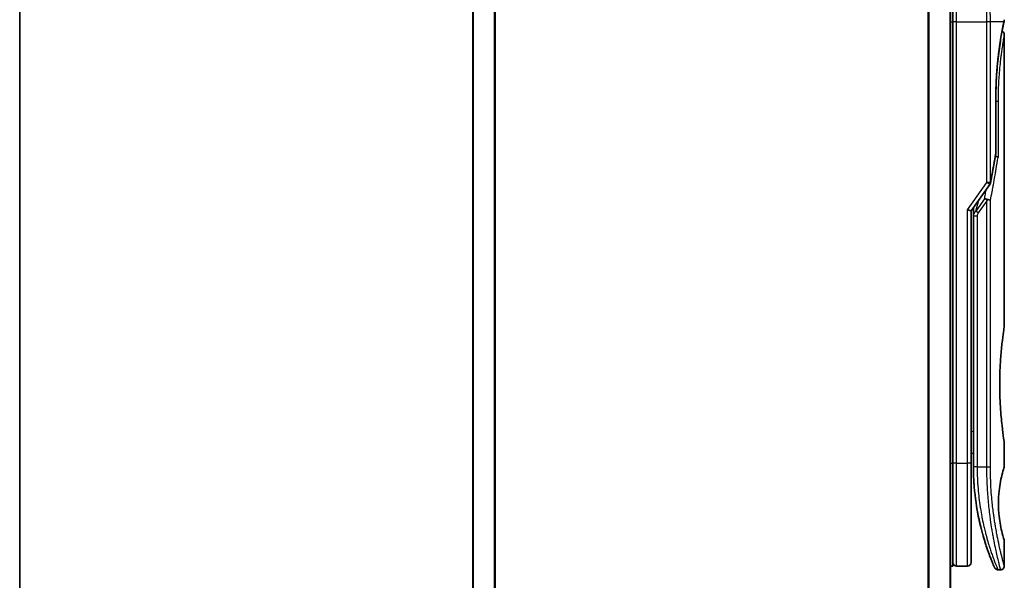
# Model space of a CAD drawing. Units: millimetres. Extents: x -1907 to 7332, y 32 to 1443.
# Drawn here: x 58 to 192, y 378 to 454 of the extents above; entities that cross this region are included whole.
import ezdxf

# ---------------------------------------------------------------- set-up
doc = ezdxf.new("R2010")
doc.units = ezdxf.units.MM
doc.header["$LTSCALE"] = 4
for name, color, linetype, lineweight in [('Border (ISO)', 7, 'Continuous', 35), ('Visible (ISO)', 7, 'Continuous', 35), ('Visible Narrow (ISO)', 7, 'Continuous', 25)]:
    doc.layers.add(name, color=color, linetype=linetype, lineweight=lineweight)

# ---------------------------------------------------------------- blocks, each defined once
blk = doc.blocks.new('Borders tk図枠')
at = {"layer": 'Border (ISO)'}
blk.add_line((14.5, 289), (14.5, 8), dxfattribs=at)

msp = doc.modelspace()

# ---------------------------------------------------------------- linework, layer by layer
at = {"layer": 'Visible (ISO)'}
for p, q in [((119.638, 792.5157), (119.638, 342.5157)), ((184.638, 342.5157), (184.638, 792.5157)), ((184.938, 453.7157), (184.938, 467.7157)), ((184.938, 453.7157), (184.938, 393.7157)), ((191.8665, 453.6137), (191.8664, 453.6136)), ((191.938, 452.0152), (191.938, 412.3157)), ((190.7961, 443.4157), (190.7961, 435.8393)), ((187.438, 427.9999), (189.9698, 431.5804)), ((186.938, 428.1589), (187.438, 427.9999)), ((187.438, 393.7157), (187.438, 427.9999)), ((187.738, 428.1841), (187.738, 428.1841)), ((187.738, 427.3139), (187.738, 428.1841)), ((187.738, 427.3139), (187.738, 393.2157)), ((191.938, 396.5157), (191.938, 393.2158)), ((187.438, 395.0806), (187.738, 395.0384)), ((184.938, 379.7157), (184.938, 393.7157)), ((187.438, 380.2157), (187.438, 393.7157)), ((191.938, 383.2157), (191.938, 379.7157)), ((184.638, 379.7157), (184.938, 379.7157)), ((185.438, 379.7157), (186.938, 379.7157)), ((191.0632, 379.2157), (191.438, 379.2157))]:
    msp.add_line(p, q, dxfattribs=at)
for centre, start, end in [((190.2961, 435.8393), 350.528176, 359.999959), ((189.5615, 431.8691), 324.73561, 348.56199), ((185.438, 380.2157), 179.999071, 270), ((186.938, 380.2157), 270, 0)]:
    msp.add_arc(centre, 0.5, start, end, dxfattribs=at)
for centre, major_axis, ratio, start_param, end_param in [((191.377, 453.7157), (0.4895, -0.102), 0.97150917, 0.00002328, 0.00005747), ((189.5607, 429.3696), (1.641, 5.1629), 0.00017429, 4.71234206, 4.74939728)]:
    msp.add_ellipse(centre, major_axis=major_axis, ratio=ratio, start_param=start_param, end_param=end_param, dxfattribs=at)
for points, knots in [([(191.8665, 453.6136), (191.8122, 453.3533), (191.7213, 452.9096), (191.5067, 451.7322), (191.3814, 450.988), (191.1445, 449.2766), (191.0307, 448.2847), (190.8656, 446.2004), (190.8122, 445.0827), (190.7972, 443.7848), (190.7961, 443.6002), (190.7961, 443.4157)], [0, 0, 0, 0, 0.33985588, 0.33985588, 0.67547461, 0.67547461, 1.01491771, 1.01491771, 1.34952172, 1.34952172, 1.40487646, 1.40487646, 1.40487646, 1.40487646]), ([(191.9366, 454.0089), (191.9369, 453.9822), (191.935, 453.9555), (191.93, 453.9226), (191.9289, 453.916), (191.9274, 453.9083), (191.9271, 453.9071), (191.9268, 453.9054), (191.9267, 453.9049), (191.9266, 453.9043), (191.9265, 453.9041), (191.9265, 453.9039), (191.9265, 453.9039), (191.9265, 453.9038), (191.9265, 453.9038), (191.9264, 453.9036), (191.9264, 453.9036), (191.9264, 453.9035), (191.9264, 453.9036), (191.9264, 453.9036), (191.9264, 453.9036), (191.9264, 453.9035), (191.9264, 453.9034), (191.9263, 453.903), (191.9261, 453.9022), (191.9253, 453.8979), (191.9239, 453.8915), (191.916, 453.8527), (191.9039, 453.7939), (191.88, 453.6787), (191.8736, 453.6477), (191.8665, 453.6137)], [0, 0, 0, 0, 0.0079935, 0.0079935, 0.009985368, 0.009985368, 0.010358772, 0.010358772, 0.010498798, 0.010498798, 0.010548608, 0.010548608, 0.010561066, 0.010561066, 0.010573612, 0.010573612, 0.010614994, 0.010614994, 0.011412929, 0.011412929, 0.013086516, 0.013086516, 0.018107288, 0.018107288, 0.033169959, 0.033169959, 0.078367582, 0.078367582, 0.214227153, 0.214227153, 0.257908789, 0.257908789, 0.257908789, 0.257908789]), ([(191.9264, 453.9036), (191.9264, 453.9036), (191.9264, 453.9036), (191.9264, 453.9036), (191.9264, 453.9036), (191.9264, 453.9034), (191.9264, 453.9033), (191.9262, 453.9023), (191.9259, 453.9008), (191.9241, 453.8921), (191.9214, 453.8789), (191.9078, 453.813), (191.8908, 453.7306), (191.8665, 453.6137)], [0.067742699, 0.067742699, 0.067742699, 0.067742699, 0.068458883, 0.068458883, 0.070849226, 0.070849226, 0.078020295, 0.078020295, 0.099534535, 0.099534535, 0.164105351, 0.164105351, 0.314533707, 0.314533707, 0.314533707, 0.314533707]), ([(191.6418, 452.4722), (191.676, 452.457), (191.7085, 452.4378), (191.7807, 452.3836), (191.8185, 452.3444), (191.8791, 452.2571), (191.9026, 452.208), (191.9311, 452.1112), (191.938, 452.063), (191.938, 452.0152)], [0.0209121868, 0.0209121868, 0.0209121868, 0.0209121868, 0.0320713312, 0.0320713312, 0.0480034282, 0.0480034282, 0.0639352406, 0.0639352406, 0.0782625177, 0.0782625177, 0.0782625177, 0.0782625177]), ([(190.7342, 435.4298), (190.746, 435.4284), (190.7577, 435.4269), (190.8256, 435.4168), (190.8772, 435.405), (190.9689, 435.3759), (191.0075, 435.3585), (191.0589, 435.325), (191.0752, 435.3094), (191.0847, 435.2935), (191.0849, 435.2932), (191.0851, 435.2928)], [0.0143443766, 0.0143443766, 0.0143443766, 0.0143443766, 0.0180800433, 0.0180800433, 0.0362958962, 0.0362958962, 0.0555191986, 0.0555191986, 0.0708776642, 0.0708776642, 0.071213014, 0.071213014, 0.071213014, 0.071213014]), ([(189.24, 429.6645), (189.2407, 429.6645), (189.2413, 429.6644), (189.2629, 429.6642), (189.2861, 429.6622), (189.3394, 429.6543), (189.3698, 429.648), (189.4354, 429.631), (189.4707, 429.6201), (189.5449, 429.5936), (189.5836, 429.578), (189.6223, 429.5603)], [-0.0003393255, -0.0003393255, -0.0003393255, -0.0003393255, 0, 0, 0.0108011931, 0.0108011931, 0.0227235327, 0.0227235327, 0.0351125368, 0.0351125368, 0.0479740526, 0.0479740526, 0.0479740526, 0.0479740526]), ([(189.6223, 429.5603), (189.6743, 429.5562), (189.7246, 429.5494), (189.8182, 429.5315), (189.8608, 429.5205), (189.9299, 429.4978), (189.9577, 429.4864), (190.0021, 429.4635), (190.0194, 429.4521), (190.0362, 429.4374), (190.0395, 429.4341), (190.0426, 429.4308)], [0.000001, 0.000001, 0.000001, 0.000001, 0.0157586431, 0.0157586431, 0.0313720019, 0.0313720019, 0.0446233728, 0.0446233728, 0.0567598081, 0.0567598081, 0.060218781, 0.060218781, 0.060218781, 0.060218781]), ([(191.938, 396.5157), (191.938, 396.5157), (191.9042, 396.7213), (191.7875, 397.5168), (191.7065, 398.0977), (191.5424, 399.5564), (191.4614, 400.4203), (191.3706, 401.896), (191.3454, 402.4422), (191.3189, 403.3661), (191.3124, 403.7348), (191.308, 404.4421), (191.3093, 404.7794), (191.3199, 405.5308), (191.331, 405.9426), (191.375, 407.0677), (191.418, 407.7584), (191.5299, 409.1502), (191.6012, 409.8235), (191.7429, 411.001), (191.8114, 411.4813), (191.9099, 412.1442), (191.9379, 412.3157), (191.938, 412.3157)], [4.98379265, 4.98379265, 4.98379265, 4.98379265, 5.29603167, 5.29603167, 5.60720243, 5.60720243, 5.91715234, 5.91715234, 6.08778458, 6.08778458, 6.19899475, 6.19899475, 6.30014844, 6.30014844, 6.42534113, 6.42534113, 6.64850945, 6.64850945, 6.91010347, 6.91010347, 7.19043125, 7.19043125, 7.47578933, 7.47578933, 7.47578933, 7.47578933]), ([(187.438, 394.9419), (187.438, 394.8433), (187.438, 394.7458), (187.438, 394.5012), (187.438, 394.3568), (187.438, 394.1145), (187.438, 394.0111), (187.438, 393.9257)], [0.019287376, 0.019287376, 0.019287376, 0.019287376, 0.048938802, 0.048938802, 0.096757362, 0.096757362, 0.140053644, 0.140053644, 0.140053644, 0.140053644]), ([(187.738, 393.2157), (187.738, 392.6279), (187.7532, 392.0446), (187.7828, 391.4666), (187.7868, 391.3877), (187.7912, 391.3088), (187.7957, 391.2301), (187.7967, 391.2131), (187.7977, 391.1962), (187.7987, 391.1793)], [0.00000004, 0.00000004, 0.00000004, 0.00000004, 2.30156278, 2.30156278, 2.30156278, 2.61568679, 2.61568679, 2.61568679, 2.68325031, 2.68325031, 2.68325031, 2.68325031]), ([(191.938, 383.2157), (191.9358, 383.2151), (191.9053, 383.3121), (191.7855, 383.7016), (191.6943, 384.0061), (191.515, 384.7456), (191.4317, 385.1256), (191.2938, 385.9553), (191.2361, 386.3806), (191.1755, 387.0945), (191.16, 387.3391), (191.1445, 387.7356), (191.1408, 387.8806), (191.1376, 388.1494), (191.1376, 388.2721), (191.1406, 388.5396), (191.1442, 388.683), (191.1592, 389.0799), (191.1747, 389.3246), (191.2347, 390.0388), (191.2952, 390.4947), (191.4428, 391.3595), (191.5235, 391.7224), (191.7065, 392.4727), (191.8088, 392.8087), (191.915, 393.1475), (191.9376, 393.2159), (191.9378, 393.2158)], [2.58628076, 2.58628076, 2.58628076, 2.58628076, 2.94064168, 2.94064168, 3.3005311, 3.3005311, 3.55321011, 3.55321011, 3.75368311, 3.75368311, 3.85195828, 3.85195828, 3.90810387, 3.90810387, 3.95578051, 3.95578051, 4.01284667, 4.01284667, 4.11656236, 4.11656236, 4.33201226, 4.33201226, 4.56441228, 4.56441228, 4.93248062, 4.93248062, 5.1903818, 5.1903818, 5.1903818, 5.1903818]), ([(188.4413, 386.3192), (188.1773, 387.5998), (187.9636, 389.0291), (187.8283, 390.7223), (187.8124, 390.9503), (187.7987, 391.1793)], [0, 0, 0, 0, 0.449996928, 0.449996928, 0.519551991, 0.519551991, 0.519551991, 0.519551991]), ([(188.4413, 386.3192), (188.4812, 386.1254), (188.5218, 385.9367), (188.5634, 385.7512), (188.6045, 385.5675), (188.6466, 385.3866), (188.6891, 385.2101), (188.7038, 385.1493), (188.7185, 385.0889), (188.7332, 385.0292), (188.7925, 384.789), (188.8529, 384.5554), (188.9144, 384.3273), (188.9238, 384.2926), (188.9333, 384.2573), (188.943, 384.2219), (188.948, 384.2034), (188.9531, 384.185), (188.9581, 384.1665)], [9.75644, 9.75644, 9.75644, 9.75644, 10.72421222, 10.72421222, 10.72421222, 11.68244826, 11.68244826, 11.68244826, 12.01282124, 12.01282124, 12.01282124, 13.34161672, 13.34161672, 13.34161672, 13.54379653, 13.54379653, 13.54379653, 13.64924069, 13.64924069, 13.64924069, 13.64924069]), ([(189.324, 382.9269), (189.343, 382.8667), (189.3617, 382.808), (189.3809, 382.7482), (189.4165, 382.6376), (189.4516, 382.5305), (189.4862, 382.4266), (189.5126, 382.3473), (189.5387, 382.2699), (189.5645, 382.1942), (189.6252, 382.016), (189.6857, 381.8432), (189.745, 381.6779), (189.772, 381.6028), (189.7987, 381.5292), (189.825, 381.4573), (189.8799, 381.3077), (189.9331, 381.1658), (189.9842, 381.032), (190.0597, 380.8341), (190.1306, 380.6539), (190.1953, 380.4926), (190.2598, 380.3317), (190.3182, 380.1897), (190.3692, 380.0674), (190.3719, 380.0611), (190.3745, 380.0549), (190.377, 380.0487), (190.4246, 379.9349), (190.4654, 379.8387), (190.4988, 379.7609), (190.5181, 379.7159), (190.5349, 379.6769), (190.549, 379.6442), (190.5606, 379.6173), (190.5705, 379.5947), (190.5786, 379.5762), (190.5878, 379.555), (190.5946, 379.5393), (190.5991, 379.5292)], [16.16145566, 16.16145566, 16.16145566, 16.16145566, 16.56861272, 16.56861272, 16.56861272, 17.32091727, 17.32091727, 17.32091727, 17.89490767, 17.89490767, 17.89490767, 19.24580992, 19.24580992, 19.24580992, 19.85982197, 19.85982197, 19.85982197, 21.13780242, 21.13780242, 21.13780242, 23.02838997, 23.02838997, 23.02838997, 24.91425689, 24.91425689, 24.91425689, 25.0111585, 25.0111585, 25.0111585, 26.79576862, 26.79576862, 26.79576862, 27.82807999, 27.82807999, 27.82807999, 28.67466988, 28.67466988, 28.67466988, 29.64277192, 29.64277192, 29.64277192, 29.64277192]), ([(189.5512, 382.2333), (189.5512, 382.2333), (189.5511, 382.2334), (189.5511, 382.2335), (189.551, 382.2337), (189.5507, 382.2348), (189.5501, 382.2363), (189.5472, 382.2452), (189.5428, 382.2581), (189.5166, 382.3356), (189.4773, 382.4519), (189.3937, 382.7082), (189.3606, 382.8109), (189.324, 382.9269)], [0.212568505, 0.212568505, 0.212568505, 0.212568505, 0.214927391, 0.214927391, 0.222119747, 0.222119747, 0.243697779, 0.243697779, 0.308459818, 0.308459818, 0.503468204, 0.503468204, 0.605829638, 0.605829638, 0.605829638, 0.605829638]), ([(189.5514, 382.2326), (189.5514, 382.2327), (189.5513, 382.2328), (189.5513, 382.2329), (189.5513, 382.233), (189.5512, 382.2331), (189.5512, 382.2331), (189.5512, 382.2333), (189.5512, 382.2333), (189.5509, 382.234), (189.5499, 382.237), (189.5398, 382.2668), (189.5154, 382.3385), (189.4772, 382.4537)], [0, 0, 0, 0, 0.00006903, 0.00006903, 0.000137319, 0.000137319, 0.000410207, 0.000410207, 0.00238032, 0.00238032, 0.044417177, 0.044417177, 0.219555305, 0.219555305, 0.219555305, 0.219555305]), ([(191.0632, 379.2157), (191.0093, 379.2157), (190.9546, 379.2247), (190.8532, 379.2589), (190.805, 379.2842), (190.7202, 379.3481), (190.6824, 379.3873), (190.6372, 379.4526), (190.6239, 379.4755), (190.6112, 379.502), (190.6098, 379.5049), (190.6081, 379.5087), (190.6076, 379.5098), (190.607, 379.511), (190.6069, 379.5113), (190.6067, 379.5118), (190.6066, 379.5121), (190.6064, 379.5125), (190.6063, 379.5127), (190.6061, 379.5132), (190.606, 379.5134), (190.6056, 379.5142), (190.6056, 379.5142), (190.6055, 379.5144), (190.6055, 379.5145), (190.6054, 379.5147), (190.6054, 379.5147), (190.6053, 379.515), (190.6051, 379.5153), (190.6045, 379.5167), (190.6037, 379.5186), (190.6015, 379.5235), (190.6004, 379.5261), (190.5991, 379.5292)], [0, 0, 0, 0, 0.016184815, 0.016184815, 0.032107559, 0.032107559, 0.048039702, 0.048039702, 0.055928448, 0.055928448, 0.056871859, 0.056871859, 0.057212646, 0.057212646, 0.057312793, 0.057312793, 0.057413325, 0.057413325, 0.057513992, 0.057513992, 0.057716643, 0.057716643, 0.058523943, 0.058523943, 0.059514828, 0.059514828, 0.062487127, 0.062487127, 0.071403871, 0.071403871, 0.098155548, 0.098155548, 0.118176694, 0.118176694, 0.118176694, 0.118176694]), ([(191.938, 379.7157), (191.938, 379.6619), (191.9291, 379.6074), (191.895, 379.506), (191.8697, 379.4579), (191.8059, 379.373), (191.7666, 379.3352), (191.6794, 379.2746), (191.6303, 379.2511), (191.5337, 379.2226), (191.4856, 379.2157), (191.438, 379.2157)], [0, 0, 0, 0, 0.0161472239, 0.0161472239, 0.0320713239, 0.0320713239, 0.0480034193, 0.0480034193, 0.0639352302, 0.0639352302, 0.0782148362, 0.0782148362, 0.0782148362, 0.0782148362])]:
    msp.add_open_spline(points, degree=3, knots=knots, dxfattribs=at)
for points in [[(191.8665, 453.6137), (191.8171, 453.3766), (191.7374, 452.9878), (191.6418, 452.4722)], [(190.7893, 435.757), (190.5697, 434.4411), (190.3229, 433.111), (190.0516, 431.7699)], [(187.738, 428.1841), (187.738, 428.2658), (187.7391, 428.3472), (187.7409, 428.4283)], [(188.7995, 384.7651), (188.6217, 385.4617), (188.4379, 386.2764), (188.2776, 387.1676)], [(189.324, 382.9269), (189.202, 383.3132), (189.0786, 383.7279), (188.9581, 384.1665)]]:
    msp.add_open_spline(points, degree=3, dxfattribs=at)
at = {"layer": 'Visible Narrow (ISO)'}
for p, q in [((119.7459, 342.5157), (119.7459, 792.5157)), ((122.5545, 792.5157), (122.5545, 342.5157)), ((122.7466, 342.5157), (122.7466, 792.5157)), ((181.5294, 792.5157), (181.5294, 342.5157)), ((181.7214, 342.5157), (181.7214, 792.5157)), ((184.53, 792.5157), (184.53, 342.5157)), ((185.438, 453.7157), (185.438, 467.7157)), ((184.638, 453.7157), (184.938, 453.7157)), ((185.438, 453.7157), (184.938, 453.7157)), ((185.438, 393.7157), (185.438, 453.7157)), ((185.438, 453.7157), (189.5615, 453.7157)), ((189.5615, 431.8691), (189.5615, 453.7157)), ((190.0426, 453.7157), (189.5615, 453.7157)), ((190.0426, 431.8691), (190.0426, 453.7157)), ((191.8764, 453.7157), (190.0426, 453.7157)), ((190.7846, 435.8393), (190.7846, 443.4157)), ((190.7961, 443.4157), (190.7846, 443.4157)), ((190.7961, 442.9157), (191.0851, 442.9157)), ((191.0851, 442.9157), (191.0851, 435.2928)), ((190.7961, 435.8393), (190.7846, 435.8393)), ((186.938, 428.1589), (189.5615, 431.8691)), ((189.9698, 431.5804), (189.5615, 431.8691)), ((189.24, 429.6645), (188.049, 427.9801)), ((188.049, 427.9801), (188.4605, 429.4459)), ((189.5615, 429.3691), (188.4026, 427.7301)), ((189.5615, 393.2157), (189.5615, 429.3691)), ((190.0426, 393.2157), (190.0426, 429.4308)), ((186.938, 393.7157), (186.938, 428.1589)), ((188.4026, 427.7301), (188.049, 427.9801)), ((188.238, 427.3139), (188.238, 393.2157)), ((187.438, 398.0733), (187.738, 398.0311)), ((184.638, 393.7157), (184.938, 393.7157)), ((185.438, 393.7157), (184.938, 393.7157)), ((185.438, 379.7157), (185.438, 393.7157)), ((185.438, 393.7157), (186.938, 393.7157)), ((186.938, 379.7157), (186.938, 393.7157)), ((187.438, 393.7157), (186.938, 393.7157)), ((188.238, 393.2157), (187.738, 393.2157)), ((188.238, 393.2157), (189.5615, 393.2157)), ((189.5615, 393.2157), (190.0426, 393.2157))]:
    msp.add_line(p, q, dxfattribs=at)
for centre, major_axis, ratio, start_param, end_param in [((191.377, 453.7157), (0.4895, -0.102), 0.97150917, 6.27551145, 6.28320859), ((190.2961, 435.8393), (0.4932, -0.0823), 0.60185921, 6.28318472, 6.55359687), ((189.5615, 431.8691), (0.5, 0), 0.00003474, 0.27622537, 1.57079633), ((189.5615, 431.8691), (0.4901, -0.0992), 0.57329215, 0, 0.33935978), ((188.238, 427.3139), (-0.5, 0), 0.00001796, 4.71238523, 6.28318522), ((189.9547, 428.0105), (-1.6839, -0.8431), 0.39633095, 5.64586405, 6.08671915), ((188.2389, 392.9754), (-0.5, -0.0043), 0.32184765, 6.27386013, 6.28270303)]:
    msp.add_ellipse(centre, major_axis=major_axis, ratio=ratio, start_param=start_param, end_param=end_param, dxfattribs=at)
for points, degree, knots in [([(189.5615, 453.7157), (189.5615, 453.8033), (189.5614, 453.9008), (189.5611, 454.0044), (189.5608, 454.1109), (189.5603, 454.224), (189.5595, 454.3393), (189.5593, 454.3635), (189.5592, 454.3879), (189.559, 454.4123), (189.5583, 454.5125), (189.5573, 454.6166), (189.5562, 454.7244), (189.5546, 454.8646), (189.5527, 455.011), (189.5503, 455.1628), (189.5478, 455.3214), (189.5447, 455.486), (189.5411, 455.6556), (189.5372, 455.833), (189.5327, 456.0159), (189.5275, 456.2032), (189.5219, 456.3997), (189.5156, 456.6011), (189.5084, 456.8059), (189.5008, 457.0218), (189.4922, 457.2415), (189.4827, 457.4637), (189.4795, 457.5399), (189.4761, 457.6164), (189.4726, 457.693), (189.4653, 457.8531), (189.4575, 458.0146), (189.4492, 458.177), (189.4362, 458.4321), (189.4218, 458.6897), (189.4062, 458.9483), (189.3895, 459.2245), (189.3713, 459.502), (189.3518, 459.7791), (189.3308, 460.0769), (189.3082, 460.3742), (189.2843, 460.669), (189.2585, 460.9882), (189.2311, 461.3044), (189.2027, 461.615), (189.1782, 461.8823), (189.1528, 462.1454), (189.1269, 462.4028), (189.1199, 462.4721), (189.1129, 462.5411), (189.1058, 462.6098), (189.0694, 462.9632), (189.0317, 463.3075), (188.9934, 463.6389), (188.9777, 463.7746), (188.962, 463.908), (188.9462, 464.0391), (188.9196, 464.2601), (188.893, 464.4731), (188.8668, 464.6774), (188.8321, 464.9479), (188.7981, 465.2031), (188.7654, 465.4412), (188.7541, 465.5238), (188.7427, 465.6056), (188.7315, 465.6857), (188.6987, 465.9198), (188.6669, 466.1395), (188.6383, 466.333), (188.625, 466.4235), (188.612, 466.5098), (188.5996, 466.592), (188.594, 466.6289), (188.5885, 466.6651), (188.5832, 466.7003), (188.5673, 466.8045), (188.5491, 466.9225), (188.5354, 467.0104), (188.5195, 467.1124), (188.505, 467.204), (188.4923, 467.2843), (188.4873, 467.3159), (188.4825, 467.3458), (188.4781, 467.3739), (188.4622, 467.4736), (188.4495, 467.5518), (188.4402, 467.6081), (188.4371, 467.6268), (188.4344, 467.643), (188.432, 467.6569), (188.4315, 467.6604), (188.4309, 467.6637), (188.4304, 467.6669), (188.4249, 467.6994), (188.4222, 467.7157), (188.4222, 467.7157)], 3, [0, 0, 0, 0, 0.78612134, 0.78612134, 0.78612134, 1.59513432, 1.59513432, 1.59513432, 1.76530735, 1.76530735, 1.76530735, 2.46350599, 2.46350599, 2.46350599, 3.37151496, 3.37151496, 3.37151496, 4.32055499, 4.32055499, 4.32055499, 5.31377207, 5.31377207, 5.31377207, 6.35594497, 6.35594497, 6.35594497, 7.45388838, 7.45388838, 7.45388838, 7.8304627, 7.8304627, 7.8304627, 8.61660667, 8.61660667, 8.61660667, 9.85113484, 9.85113484, 9.85113484, 11.16933676, 11.16933676, 11.16933676, 12.58630093, 12.58630093, 12.58630093, 14.12078117, 14.12078117, 14.12078117, 15.44116583, 15.44116583, 15.44116583, 15.79677218, 15.79677218, 15.79677218, 17.62625028, 17.62625028, 17.62625028, 18.37501133, 18.37501133, 18.37501133, 19.63741236, 19.63741236, 19.63741236, 21.30885684, 21.30885684, 21.30885684, 21.88891683, 21.88891683, 21.88891683, 23.58475347, 23.58475347, 23.58475347, 24.37748716, 24.37748716, 24.37748716, 24.73435194, 24.73435194, 24.73435194, 25.78859827, 25.78859827, 25.78859827, 27.01163861, 27.01163861, 27.01163861, 27.49291759, 27.49291759, 27.49291759, 29.19789782, 29.19789782, 29.19789782, 29.76367886, 29.76367886, 29.76367886, 29.90694609, 29.90694609, 29.90694609, 31.36357215, 31.36357215, 31.36357215, 31.36357215]), ([(190.0426, 453.7157), (190.0426, 453.7441), (190.0425, 453.7732), (190.0424, 453.8028), (190.0424, 453.8389), (190.0423, 453.8759), (190.0423, 453.9144), (190.0422, 453.9524), (190.0421, 453.9918), (190.042, 454.0337), (190.042, 454.0441), (190.0419, 454.0545), (190.0419, 454.0649), (190.0416, 454.1351), (190.0412, 454.2073), (190.0407, 454.2816), (190.0405, 454.319), (190.0402, 454.357), (190.0399, 454.3958), (190.0398, 454.4079), (190.0397, 454.42), (190.0396, 454.4322), (190.0392, 454.4843), (190.0387, 454.5376), (190.0381, 454.5918), (190.038, 454.6036), (190.0378, 454.6154), (190.0377, 454.6273), (190.0367, 454.7141), (190.0356, 454.8032), (190.0344, 454.8943), (190.0332, 454.9833), (190.0319, 455.0742), (190.0302, 455.1674), (190.0296, 455.2061), (190.0289, 455.2453), (190.0281, 455.2851), (190.0243, 455.4815), (190.0195, 455.6894), (190.0138, 455.9032), (190.013, 455.934), (190.0121, 455.965), (190.0113, 455.996), (190.0077, 456.1246), (190.0039, 456.2551), (189.9997, 456.3868), (189.9952, 456.5262), (189.9904, 456.667), (189.9851, 456.8088), (189.9816, 456.9004), (189.9779, 456.9929), (189.9741, 457.0862), (189.9594, 457.4416), (189.9419, 457.8073), (189.9218, 458.174), (189.9164, 458.2713), (189.9109, 458.3687), (189.9052, 458.4661), (189.9013, 458.5324), (189.8973, 458.5989), (189.8932, 458.6655), (189.8868, 458.7709), (189.88, 458.8766), (189.8731, 458.9823), (189.8489, 459.3506), (189.8219, 459.7199), (189.7928, 460.0861), (189.7463, 460.6707), (189.6946, 461.2468), (189.6392, 461.8028), (189.6225, 461.9698), (189.6056, 462.1351), (189.5882, 462.2984), (189.5523, 462.6373), (189.516, 462.9583), (189.4794, 463.2675), (189.4406, 463.595), (189.4013, 463.9092), (189.3613, 464.2152), (189.342, 464.3623), (189.3228, 464.5059), (189.3037, 464.6453), (189.2735, 464.8665), (189.2438, 465.0773), (189.2152, 465.2755), (189.167, 465.6092), (189.1263, 465.8795), (189.085, 466.1446), (189.0739, 466.216), (189.0635, 466.2822), (189.0536, 466.3443), (189.0311, 466.4862), (189.0117, 466.6066), (188.9942, 466.7141), (188.9857, 466.7661), (188.9774, 466.8174), (188.9693, 466.867), (188.9597, 466.9253), (188.9505, 466.9814), (188.9418, 467.0337), (188.936, 467.0692), (188.9305, 467.1022), (188.9254, 467.1329), (188.9097, 467.2272), (188.8978, 467.2958), (188.8891, 467.3461), (188.8796, 467.4008), (188.8744, 467.4292), (188.8744, 467.4293)], 3, [0.00000017, 0.00000017, 0.00000017, 0.00000017, 0.26824752, 0.26824752, 0.26824752, 0.59504925, 0.59504925, 0.59504925, 0.91754756, 0.91754756, 0.91754756, 0.99731054, 0.99731054, 0.99731054, 1.53249707, 1.53249707, 1.53249707, 1.8013532, 1.8013532, 1.8013532, 1.88492198, 1.88492198, 1.88492198, 2.24161615, 2.24161615, 2.24161615, 2.31899686, 2.31899686, 2.31899686, 2.88532333, 2.88532333, 2.88532333, 3.43847156, 3.43847156, 3.43847156, 3.66832963, 3.66832963, 3.66832963, 4.80519613, 4.80519613, 4.80519613, 4.96899653, 4.96899653, 4.96899653, 5.64709166, 5.64709166, 5.64709166, 6.36456885, 6.36456885, 6.36456885, 6.82789148, 6.82789148, 6.82789148, 8.59318064, 8.59318064, 8.59318064, 9.06172837, 9.06172837, 9.06172837, 9.38108962, 9.38108962, 9.38108962, 9.88703466, 9.88703466, 9.88703466, 11.64941424, 11.64941424, 11.64941424, 14.46276425, 14.46276425, 14.46276425, 15.30796131, 15.30796131, 15.30796131, 17.06242515, 17.06242515, 17.06242515, 18.92137015, 18.92137015, 18.92137015, 19.81538897, 19.81538897, 19.81538897, 21.23434324, 21.23434324, 21.23434324, 23.62376414, 23.62376414, 23.62376414, 24.26720404, 24.26720404, 24.26720404, 25.73843557, 25.73843557, 25.73843557, 26.45016856, 26.45016856, 26.45016856, 27.28708175, 27.28708175, 27.28708175, 27.85310699, 27.85310699, 27.85310699, 29.59146322, 29.59146322, 29.59146322, 31.4790643, 31.4790643, 31.4790643, 31.4790643]), ([(190.7846, 443.4157), (190.7846, 443.887), (190.7903, 444.3572), (190.8018, 444.8236), (190.8361, 445.756), (190.8911, 446.6658), (190.9233, 447.1116), (191.0466, 448.5827), (191.2101, 449.9226), (191.3354, 450.7749), (191.4948, 451.737), (191.635, 452.4996), (191.6651, 452.6595), (191.735, 453.0239), (191.7952, 453.3244), (191.8267, 453.4785), (191.8539, 453.6089), (191.8764, 453.7157)], 5, [0, 0, 0, 0, 0, 0, 3.34499071, 3.34499071, 3.34499071, 6.71325965, 6.71325965, 6.71325965, 14.6479113, 14.6479113, 14.6479113, 16.91714994, 16.91714994, 16.91714994, 20.20138923, 20.20138923, 20.20138923, 20.20138923, 20.20138923, 20.20138923]), ([(191.8764, 453.7157), (191.9021, 453.8399), (191.9198, 453.9266), (191.9291, 453.9718), (191.9341, 453.9965), (191.9366, 454.0088), (191.9366, 454.0088)], 3, [0, 0, 0, 0, 2.66205046, 2.66205046, 2.66205046, 4.11437918, 4.11437918, 4.11437918, 4.11437918]), ([(191.938, 452.0152), (191.938, 452.0147), (191.9335, 451.9918), (191.9252, 451.9467), (191.9166, 451.9007), (191.9023, 451.8233), (191.8852, 451.7286), (191.8823, 451.7123), (191.8792, 451.6952), (191.876, 451.6775), (191.8728, 451.6593), (191.8697, 451.6421), (191.8662, 451.6224), (191.8625, 451.6019), (191.8592, 451.5833), (191.8553, 451.5613), (191.8516, 451.5403), (191.8477, 451.5185), (191.8438, 451.496), (191.8201, 451.3616), (191.7918, 451.198), (191.7613, 451.0138), (191.751, 450.9521), (191.7405, 450.8877), (191.7297, 450.8209), (191.7179, 450.7484), (191.7087, 450.691), (191.6965, 450.6136), (191.6795, 450.5066), (191.6623, 450.3959), (191.6447, 450.2798), (191.6388, 450.241), (191.633, 450.2015), (191.627, 450.1618), (191.6212, 450.1225), (191.6161, 450.0881), (191.6102, 450.0479), (191.6045, 450.0095), (191.5989, 449.9706), (191.5933, 449.9314), (191.5593, 449.696), (191.525, 449.4465), (191.491, 449.1831), (191.4667, 448.995), (191.4474, 448.8397), (191.4238, 448.639), (191.4017, 448.4516), (191.3799, 448.2577), (191.3587, 448.0579), (191.3165, 447.6604), (191.2766, 447.2384), (191.2413, 446.7993), (191.2246, 446.5907), (191.2079, 446.3668), (191.1923, 446.1322), (191.1767, 445.8975), (191.1632, 445.669), (191.1518, 445.4528), (191.1067, 444.5946), (191.0851, 443.729), (191.0851, 442.9157)], 3, [20.93405779, 20.93405779, 20.93405779, 20.93405779, 22.46877349, 22.46877349, 22.46877349, 24.03536562, 24.03536562, 24.03536562, 24.30526205, 24.30526205, 24.30526205, 24.58337228, 24.58337228, 24.58337228, 24.87315638, 24.87315638, 24.87315638, 25.14981423, 25.14981423, 25.14981423, 26.80201093, 26.80201093, 26.80201093, 27.35535134, 27.35535134, 27.35535134, 27.95596007, 27.95596007, 27.95596007, 28.78597133, 28.78597133, 28.78597133, 29.06264389, 29.06264389, 29.06264389, 29.33626489, 29.33626489, 29.33626489, 29.5980541, 29.5980541, 29.5980541, 31.16877013, 31.16877013, 31.16877013, 32.2898136, 32.2898136, 32.2898136, 33.33693133, 33.33693133, 33.33693133, 35.41952616, 35.41952616, 35.41952616, 36.40879562, 36.40879562, 36.40879562, 37.39806507, 37.39806507, 37.39806507, 41.32527588, 41.32527588, 41.32527588, 41.32527588]), ([(190.0425, 431.8691), (190.1999, 432.6388), (190.3548, 433.4345), (190.4997, 434.2224), (190.6024, 434.7815), (190.6899, 435.2776), (190.7846, 435.8393)], 3, [0, 0, 0, 0, 4.20253589, 4.20253589, 4.20253589, 7.18443168, 7.18443168, 7.18443168, 7.18443168]), ([(190.0426, 429.4308), (190.1255, 429.8369), (190.2061, 430.2414), (190.2844, 430.6455), (190.3056, 430.7548), (190.3238, 430.8493), (190.3452, 430.9612), (190.3656, 431.068), (190.3864, 431.1771), (190.407, 431.2866), (190.4478, 431.5035), (190.4888, 431.7248), (190.5263, 431.9306), (190.547, 432.0444), (190.5597, 432.1143), (190.5799, 432.2269), (190.6328, 432.5213), (190.6833, 432.8089), (190.733, 433.0993), (190.7643, 433.2815), (190.7993, 433.4891), (190.8291, 433.6688), (190.9212, 434.2245), (191.0068, 434.7679), (191.0851, 435.2928)], 3, [0.00000024, 0.00000024, 0.00000024, 0.00000024, 2.12863103, 2.12863103, 2.12863103, 2.70420132, 2.70420132, 2.70420132, 3.25424205, 3.25424205, 3.25424205, 4.3440526, 4.3440526, 4.3440526, 4.94608174, 4.94608174, 4.94608174, 6.5212353, 6.5212353, 6.5212353, 7.50943352, 7.50943352, 7.50943352, 10.56501008, 10.56501008, 10.56501008, 10.56501008]), ([(189.24, 429.6645), (189.2801, 429.8624), (189.3204, 430.0643), (189.3616, 430.2731), (189.3886, 430.4102), (189.4157, 430.5492), (189.4425, 430.6872), (189.4557, 430.7552), (189.4688, 430.823), (189.4817, 430.8902)], 3, [0.00000042, 0.00000042, 0.00000042, 0.00000042, 1.04279739, 1.04279739, 1.04279739, 1.72733139, 1.72733139, 1.72733139, 2.06465886, 2.06465886, 2.06465886, 2.06465886]), ([(187.738, 428.1841), (187.738, 428.1856), (187.738, 428.187), (187.738, 428.1885), (187.738, 428.2494), (187.7387, 428.3146), (187.7401, 428.3833), (187.7404, 428.3983), (187.7407, 428.4133), (187.7411, 428.4286)], 3, [0.000067823, 0.000067823, 0.000067823, 0.000067823, 0.010532118, 0.010532118, 0.010532118, 0.450898643, 0.450898643, 0.450898643, 0.546358943, 0.546358943, 0.546358943, 0.546358943]), ([(188.238, 393.2157), (188.238, 392.5234), (188.2574, 391.8545), (188.2949, 391.1867), (188.306, 390.9884), (188.3188, 390.7901), (188.3333, 390.5914), (188.367, 390.1288), (188.4091, 389.6713), (188.4587, 389.2246), (188.5029, 388.8256), (188.553, 388.4352), (188.6075, 388.057), (188.6321, 387.8859), (188.6576, 387.7176), (188.6839, 387.5517), (188.7437, 387.1751), (188.8074, 386.8114), (188.8745, 386.459), (188.8929, 386.362), (188.9116, 386.2657), (188.9306, 386.1702), (189.0092, 385.7747), (189.0919, 385.3936), (189.1752, 385.0351), (189.181, 385.0103), (189.1867, 384.9857), (189.1925, 384.9611), (189.2501, 384.7158), (189.309, 384.476), (189.3683, 384.2448), (189.3874, 384.1702), (189.4063, 384.0974), (189.4253, 384.0253), (189.4352, 383.9879), (189.445, 383.9506), (189.455, 383.9133), (189.4854, 383.7991), (189.5127, 383.6987), (189.5443, 383.5847), (189.5927, 383.4097), (189.6423, 383.2359), (189.6925, 383.0644), (189.7805, 382.7641), (189.8707, 382.471), (189.9606, 382.1909), (189.9742, 382.1486), (189.9878, 382.1065), (190.0014, 382.0648), (190.0757, 381.8361), (190.1475, 381.6231), (190.2158, 381.4258), (190.2894, 381.2128), (190.359, 381.0181), (190.4237, 380.8411), (190.433, 380.8156), (190.4422, 380.7905), (190.4513, 380.7657), (190.5268, 380.5606), (190.5959, 380.3784), (190.6593, 380.2145), (190.7159, 380.0683), (190.7679, 379.9367), (190.8151, 379.8189), (190.8204, 379.8057), (190.8256, 379.7928), (190.8307, 379.78), (190.8811, 379.6545), (190.9239, 379.5502), (190.9583, 379.4668), (190.9736, 379.4297), (190.9873, 379.3967), (190.9994, 379.3678), (191.0145, 379.3315), (191.0271, 379.3015), (191.037, 379.278), (191.0543, 379.2368), (191.0632, 379.2157), (191.0632, 379.2157)], 3, [0, 0, 0, 0, 2.7047589, 2.7047589, 2.7047589, 3.50788264, 3.50788264, 3.50788264, 5.37731943, 5.37731943, 5.37731943, 7.04724186, 7.04724186, 7.04724186, 7.80242155, 7.80242155, 7.80242155, 9.51756764, 9.51756764, 9.51756764, 9.98976858, 9.98976858, 9.98976858, 11.94478118, 11.94478118, 11.94478118, 12.07991162, 12.07991162, 12.07991162, 13.4298801, 13.4298801, 13.4298801, 13.86560704, 13.86560704, 13.86560704, 14.09184553, 14.09184553, 14.09184553, 14.78458922, 14.78458922, 14.78458922, 15.84828752, 15.84828752, 15.84828752, 17.71165198, 17.71165198, 17.71165198, 17.99347775, 17.99347775, 17.99347775, 19.53682819, 19.53682819, 19.53682819, 21.20236628, 21.20236628, 21.20236628, 21.44207088, 21.44207088, 21.44207088, 23.42513712, 23.42513712, 23.42513712, 25.19466298, 25.19466298, 25.19466298, 25.39264844, 25.39264844, 25.39264844, 27.34427131, 27.34427131, 27.34427131, 28.21467361, 28.21467361, 28.21467361, 29.31083913, 29.31083913, 29.31083913, 31.23468424, 31.23468424, 31.23468424, 31.23468424]), ([(191.438, 379.2157), (191.438, 379.2157), (191.4359, 379.2237), (191.4304, 379.2447), (191.4278, 379.2543), (191.4247, 379.2661), (191.4212, 379.2794), (191.4171, 379.2949), (191.4125, 379.3124), (191.4076, 379.3309), (191.4026, 379.3502), (191.3968, 379.3721), (191.3904, 379.3965), (191.3849, 379.4179), (191.3793, 379.4393), (191.3731, 379.4633), (191.372, 379.4675), (191.3709, 379.4718), (191.3698, 379.4763), (191.35, 379.5526), (191.3255, 379.6478), (191.2967, 379.7609), (191.2833, 379.8135), (191.2691, 379.8699), (191.2541, 379.9298), (191.2327, 380.015), (191.2095, 380.1082), (191.1844, 380.2101), (191.1825, 380.2178), (191.1806, 380.2255), (191.1787, 380.2333), (191.1518, 380.3429), (191.124, 380.4573), (191.0927, 380.5882), (191.0706, 380.6807), (191.0474, 380.7786), (191.0233, 380.8818), (190.9578, 381.1623), (190.8851, 381.4822), (190.8082, 381.8376), (190.798, 381.8844), (190.7878, 381.9319), (190.7776, 381.9799), (190.7016, 382.3349), (190.6256, 382.7055), (190.545, 383.1236), (190.543, 383.134), (190.5409, 383.1444), (190.5389, 383.1549), (190.4985, 383.3649), (190.4579, 383.5826), (190.4173, 383.8078), (190.3752, 384.0409), (190.3396, 384.2451), (190.2981, 384.4931), (190.2833, 384.5817), (190.2684, 384.6718), (190.2535, 384.7632), (190.1899, 385.1547), (190.1268, 385.5706), (190.068, 385.9923), (190.0323, 386.2481), (190.0031, 386.468), (189.9707, 386.726), (189.9684, 386.7447), (189.966, 386.7635), (189.9637, 386.7826), (189.8796, 387.4585), (189.805, 388.1626), (189.7441, 388.886), (189.6829, 389.6122), (189.6355, 390.3577), (189.6046, 391.1129), (189.5761, 391.8088), (189.5615, 392.5129), (189.5615, 393.2157)], 3, [0, 0, 0, 0, 1.26224709, 1.26224709, 1.26224709, 1.84439662, 1.84439662, 1.84439662, 2.52449417, 2.52449417, 2.52449417, 3.23556683, 3.23556683, 3.23556683, 3.85594958, 3.85594958, 3.85594958, 3.96586681, 3.96586681, 3.96586681, 5.86137503, 5.86137503, 5.86137503, 6.74238208, 6.74238208, 6.74238208, 7.99698599, 7.99698599, 7.99698599, 8.09185787, 8.09185787, 8.09185787, 9.42387095, 9.42387095, 9.42387095, 10.36564963, 10.36564963, 10.36564963, 12.92554302, 12.92554302, 12.92554302, 13.26289408, 13.26289408, 13.26289408, 15.75574916, 15.75574916, 15.75574916, 15.81765296, 15.81765296, 15.81765296, 17.06200735, 17.06200735, 17.06200735, 18.34963044, 18.34963044, 18.34963044, 18.80977047, 18.80977047, 18.80977047, 20.78125991, 20.78125991, 20.78125991, 21.97731076, 21.97731076, 21.97731076, 22.06371713, 22.06371713, 22.06371713, 25.12456066, 25.12456066, 25.12456066, 28.19727745, 28.19727745, 28.19727745, 31.02878322, 31.02878322, 31.02878322, 31.02878322]), ([(191.938, 379.7157), (191.938, 379.7157), (191.938, 379.7157), (191.938, 379.7157), (191.938, 379.7158), (191.9358, 379.7237), (191.9315, 379.7394), (191.9288, 379.7491), (191.9253, 379.7617), (191.921, 379.7772), (191.9176, 379.7896), (191.9137, 379.8038), (191.9093, 379.8199), (191.8994, 379.8559), (191.8871, 379.9007), (191.8725, 379.9543), (191.8573, 380.01), (191.8396, 380.0753), (191.8194, 380.1508), (191.8117, 380.1795), (191.8037, 380.2097), (191.7952, 380.2415), (191.763, 380.3626), (191.7252, 380.5062), (191.6818, 380.6746), (191.6528, 380.7873), (191.6213, 380.911), (191.5874, 381.0466), (191.5656, 381.1337), (191.5428, 381.2256), (191.5191, 381.3223), (191.4752, 381.5016), (191.4283, 381.6974), (191.379, 381.9087), (191.3538, 382.0163), (191.3281, 382.1281), (191.3018, 382.2439), (191.2173, 382.6168), (191.1274, 383.0316), (191.036, 383.4841), (191.0299, 383.5141), (191.0238, 383.5443), (191.0177, 383.5747), (190.9761, 383.7824), (190.9341, 383.9987), (190.8925, 384.2209), (190.8417, 384.4917), (190.7912, 384.7732), (190.7416, 385.0651), (190.7107, 385.2469), (190.6801, 385.4328), (190.6499, 385.6226), (190.611, 385.8678), (190.5734, 386.1158), (190.5364, 386.3734), (190.5088, 386.5653), (190.4819, 386.7604), (190.4559, 386.9578), (190.4475, 387.022), (190.4392, 387.0863), (190.4309, 387.1509), (190.3945, 387.4366), (190.3582, 387.7429), (190.3259, 388.038), (190.3224, 388.0708), (190.3188, 388.1038), (190.3154, 388.1356), (190.3086, 388.1992), (190.3027, 388.2558), (190.2961, 388.3199), (190.2829, 388.448), (190.2693, 388.584), (190.2566, 388.7175), (190.2465, 388.8238), (190.2366, 388.9316), (190.227, 389.0406), (190.1872, 389.4916), (190.1525, 389.9619), (190.1254, 390.419), (190.1103, 390.6743), (190.0972, 390.9304), (190.0861, 391.188), (190.085, 391.2139), (190.0839, 391.2398), (190.0829, 391.2658), (190.0563, 391.9104), (190.0426, 392.5635), (190.0426, 393.2157)], 3, [30.41571957, 30.41571957, 30.41571957, 30.41571957, 30.42475829, 30.42475829, 30.42475829, 31.67480411, 31.67480411, 31.67480411, 32.44380194, 32.44380194, 32.44380194, 33.06008685, 33.06008685, 33.06008685, 34.44144705, 34.44144705, 34.44144705, 35.87555572, 35.87555572, 35.87555572, 36.42089233, 36.42089233, 36.42089233, 38.50145623, 38.50145623, 38.50145623, 39.89292768, 39.89292768, 39.89292768, 40.78670465, 40.78670465, 40.78670465, 42.44449509, 42.44449509, 42.44449509, 43.28934218, 43.28934218, 43.28934218, 46.0096164, 46.0096164, 46.0096164, 46.19019943, 46.19019943, 46.19019943, 47.4255201, 47.4255201, 47.4255201, 48.93110924, 48.93110924, 48.93110924, 49.86934691, 49.86934691, 49.86934691, 51.08158239, 51.08158239, 51.08158239, 51.98480225, 51.98480225, 51.98480225, 52.27814998, 52.27814998, 52.27814998, 53.57578994, 53.57578994, 53.57578994, 53.71963353, 53.71963353, 53.71963353, 54.00731677, 54.00731677, 54.00731677, 54.58234388, 54.58234388, 54.58234388, 55.04040576, 55.04040576, 55.04040576, 56.93628614, 56.93628614, 56.93628614, 57.99502194, 57.99502194, 57.99502194, 58.10159957, 58.10159957, 58.10159957, 60.74808174, 60.74808174, 60.74808174, 60.74808174])]:
    msp.add_open_spline(points, degree=degree, knots=knots, dxfattribs=at)
for points, degree in [([(191.8764, 453.7155), (191.8766, 453.6962), (191.8758, 453.6766), (191.874, 453.6563), (191.8709, 453.6353), (191.8665, 453.6137)], 5), ([(188.049, 427.9801), (187.8106, 427.7371), (187.738, 427.5269), (187.738, 427.3139)], 3)]:
    msp.add_open_spline(points, degree=degree, dxfattribs=at)

# ---------------------------------------------------------------- block references
at = {"xscale": 4, "yscale": 4, "zscale": 4}
msp.add_blockref('Borders tk図枠', (0, 0), dxfattribs=at)

doc.saveas('drawing.dxf')
